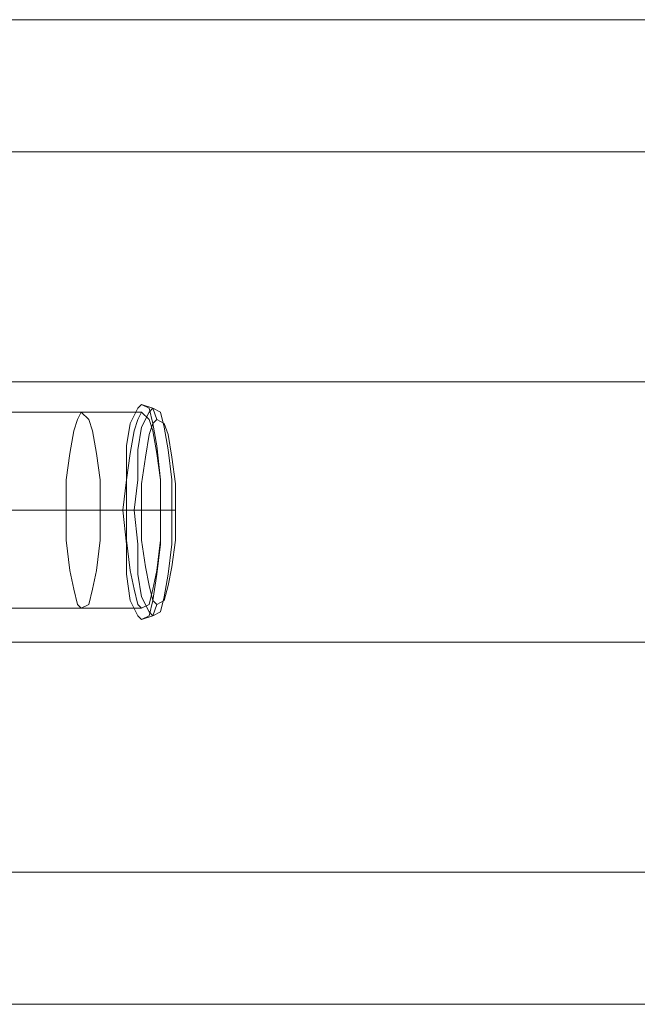
# Model space of a CAD drawing. Units: millimetres. Extents: x -1024 to 7249, y -299 to 5091.
# Drawn here: x 4356 to 4475, y 1801 to 1991 of the extents above; entities that cross this region are included whole.
import ezdxf

# ---------------------------------------------------------------- set-up
doc = ezdxf.new("R2010")
doc.units = ezdxf.units.MM
doc.layers.add('dupsko', color=250, linetype='Continuous', lineweight=9)
doc.layers.add('robinia stolpe', color=32, linetype='Continuous', lineweight=9)

msp = doc.modelspace()

# ---------------------------------------------------------------- linework, layer by layer
at = {"layer": 'dupsko', "flags": 128}
for points in [[(4367.43, 1915.23), (4366.7, 1913.77), (4365.97, 1911.58), (4365.24, 1907.2), (4364.51, 1902.09), (4364.51, 1896.25), (4364.51, 1890.41), (4365.24, 1884.57), (4365.97, 1880.92), (4366.7, 1878), (4367.43, 1877.27), (4368.89, 1878), (4369.62, 1880.92), (4370.35, 1884.57), (4371.08, 1890.41), (4371.08, 1896.25), (4371.08, 1902.09), (4370.35, 1907.2), (4369.62, 1911.58), (4368.89, 1913.77), (4367.43, 1915.23)], [(4379.11, 1916.69), (4378.38, 1915.96), (4376.92, 1913.04), (4376.19, 1908.66), (4376.19, 1902.09), (4375.46, 1896.25), (4376.19, 1889.68), (4376.19, 1883.84), (4376.92, 1878.73), (4378.38, 1875.81), (4379.11, 1875.08), (4380.57, 1875.81), (4381.3, 1878.73), (4382.03, 1883.84), (4382.76, 1889.68), (4382.76, 1896.25), (4382.76, 1902.09), (4382.03, 1908.66), (4381.3, 1913.04), (4380.57, 1915.96), (4379.11, 1916.69)], [(4379.11, 1915.23), (4378.38, 1913.77), (4377.65, 1911.58), (4376.92, 1907.2), (4376.19, 1902.09), (4376.19, 1896.25), (4376.19, 1890.41), (4376.92, 1884.57), (4377.65, 1880.92), (4378.38, 1878), (4379.11, 1877.27), (4380.57, 1878), (4381.3, 1880.92), (4382.03, 1884.57), (4382.76, 1890.41), (4382.76, 1896.25), (4382.76, 1902.09), (4382.03, 1907.2), (4381.3, 1911.58), (4380.57, 1913.77), (4379.11, 1915.23)], [(4381.3, 1915.96), (4380.57, 1915.23), (4379.11, 1912.31), (4378.38, 1907.93), (4378.38, 1902.09), (4377.65, 1896.25), (4378.38, 1889.68), (4378.38, 1883.84), (4379.11, 1879.46), (4380.57, 1876.54), (4381.3, 1875.81), (4382.76, 1876.54), (4383.49, 1879.46), (4384.22, 1883.84), (4384.95, 1889.68), (4384.95, 1896.25), (4384.95, 1902.09), (4384.22, 1907.93), (4383.49, 1912.31), (4382.76, 1915.23), (4381.3, 1915.96)], [(4382.03, 1913.77), (4381.3, 1913.04), (4380.57, 1910.85), (4379.84, 1906.47), (4379.11, 1901.36), (4379.11, 1896.25), (4379.11, 1890.41), (4379.84, 1885.3), (4380.57, 1881.65), (4381.3, 1878.73), (4382.03, 1878), (4383.49, 1878.73), (4384.22, 1881.65), (4384.95, 1885.3), (4385.68, 1890.41), (4385.68, 1896.25), (4385.68, 1901.36), (4384.95, 1906.47), (4384.22, 1910.85), (4383.49, 1913.04), (4382.03, 1913.77)]]:
    msp.add_lwpolyline(points, close=True, dxfattribs=at)
for points in [[(4367.43, 1915.23), (4379.11, 1915.23)], [(4382.03, 1913.77), (4381.3, 1915.96), (4379.11, 1916.69)], [(4364.51, 1896.25), (4376.19, 1896.25)], [(4385.68, 1896.25), (4384.95, 1896.25), (4382.76, 1896.25), (4371.08, 1896.25)], [(4379.11, 1896.25), (4377.65, 1896.25), (4375.46, 1896.25)], [(4367.43, 1877.27), (4379.11, 1877.27)], [(4382.03, 1878), (4381.3, 1875.81), (4379.11, 1875.08)]]:
    msp.add_lwpolyline(points, dxfattribs=at)
at = {"layer": 'robinia stolpe', "flags": 128}
for points in [[(4202.45, 1991.15), (4159.38, 1965.6), (4612.71, 1965.6), (4655.77, 1991.15)], [(4749.21, 1965.6), (4706.14, 1991.15), (4252.82, 1991.15), (4202.45, 1991.15), (4655.77, 1991.15), (4706.14, 1991.15)], [(4612.71, 1965.6), (4587.16, 1921.07), (4195.15, 1921.07), (4195.88, 1916.69), (4197.34, 1910.85), (4197.34, 1903.55), (4197.34, 1896.25), (4197.34, 1888.22), (4197.34, 1881.65), (4195.88, 1875.08), (4195.15, 1870.7), (4587.16, 1870.7), (4587.16, 1921.07)], [(4321.44, 1921.07), (4295.89, 1965.6), (4749.21, 1965.6), (4774.03, 1921.07)], [(4749.21, 1826.17), (4774.03, 1870.7), (4321.44, 1870.7), (4321.44, 1921.07), (4774.03, 1921.07), (4774.03, 1870.7)], [(4379.11, 1915.23), (4335.31, 1915.23)], [(4376.19, 1896.25), (4331.66, 1896.25)], [(4382.76, 1896.25), (4338.23, 1896.25)], [(4379.11, 1877.27), (4335.31, 1877.27)], [(4133.83, 1870.7), (4159.38, 1826.17), (4612.71, 1826.17), (4587.16, 1870.7)], [(4252.82, 1800.62), (4295.89, 1826.17), (4749.21, 1826.17), (4731.69, 1815.95), (4584.24, 1815.95), (4483.5, 1815.95), (4482.77, 1815.22), (4483.5, 1813.03), (4487.15, 1810.11), (4492.26, 1806.46), (4500.29, 1801.35)]]:
    msp.add_lwpolyline(points, dxfattribs=at)
for points in [[(4379.11, 1877.27), (4378.38, 1878), (4377.65, 1880.92), (4376.92, 1884.57), (4376.19, 1890.41), (4376.19, 1896.25), (4376.19, 1902.09), (4376.92, 1907.2), (4377.65, 1911.58), (4378.38, 1913.77), (4379.11, 1915.23), (4380.57, 1913.77), (4381.3, 1911.58), (4382.03, 1907.2), (4382.76, 1902.09), (4382.76, 1896.25), (4382.76, 1890.41), (4382.03, 1884.57), (4381.3, 1880.92), (4380.57, 1878), (4379.11, 1877.27)], [(4202.45, 1800.62), (4252.82, 1800.62), (4549.93, 1800.62), (4499.56, 1800.62)]]:
    msp.add_lwpolyline(points, close=True, dxfattribs=at)

doc.saveas('drawing.dxf')
